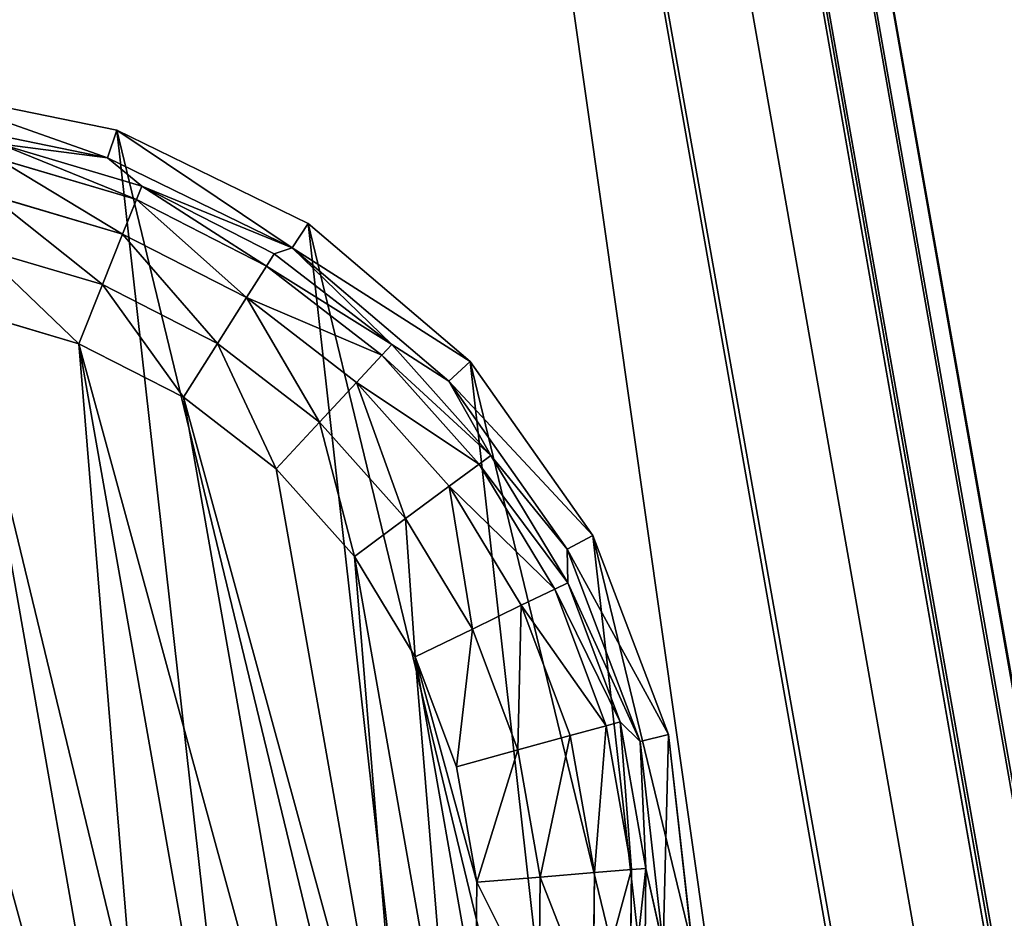
# Model space of a CAD drawing. Extents: x -1131 to 4101, y -693 to 693.
# Drawn here: x 910 to 927, y 478 to 493 of the extents above; entities that cross this region are included whole.
import ezdxf

# ---------------------------------------------------------------- set-up
doc = ezdxf.new("R2010")
doc.units = 0
doc.layers.get('0').update_dxf_attribs({"color": 13, "linetype": 'CONTINUOUS'})

# ---------------------------------------------------------------- blocks, each defined once
blk = doc.blocks.new('POD_SHARED_CENTRE_OUTER_11')
for p, q in [((40, -496), (40, 595.999)), ((40, 595.999, 1373.997), (40, -496, 1373.997)), ((41.531, 595.999, 0.304), (41.531, -496, 0.304)), ((41.531, -496, 1373.693), (41.531, 595.999, 1373.693)), ((42.828, 595.999, 1.172), (42.828, -496, 1.172)), ((42.828, -496, 1372.826), (42.828, 595.999, 1372.826)), ((43.695, 595.999, 2.469), (43.695, -496, 2.469)), ((43.695, -496, 1371.528), (43.695, 595.999, 1371.528)), ((44, 595.999, 4), (44, -496, 4)), ((44, -496, 1369.997), (44, 595.999, 1369.997))]:
    blk.add_line(p, q)
mesh = blk.add_polyface()
corners = [(0, 595.999, 4), (0.305, -496, 2.469), (0, -496, 4), (0.305, 595.999, 2.469)]
mesh.append_faces([[corners[k] for k in face] for face in [(0, 1, 2), (1, 0, 3)]], dxfattribs={"vtx0": -1})
mesh = blk.add_polyface()
corners = [(0.305, 595.999, 1371.528), (0, -496, 1369.997), (0.305, -496, 1371.528), (0, 595.999, 1369.997)]
mesh.append_faces([[corners[k] for k in face] for face in [(0, 1, 2), (1, 0, 3)]], dxfattribs={"vtx0": -1})
mesh = blk.add_polyface()
corners = [(0.305, 595.999, 2.469), (1.172, -496, 1.172), (0.305, -496, 2.469), (1.172, 595.999, 1.172)]
mesh.append_faces([[corners[k] for k in face] for face in [(0, 1, 2), (1, 0, 3)]], dxfattribs={"vtx0": -1})
mesh = blk.add_polyface()
corners = [(1.172, -496, 1372.826), (0.305, 595.999, 1371.528), (0.305, -496, 1371.528), (1.172, 595.999, 1372.826)]
mesh.append_faces([[corners[k] for k in face] for face in [(0, 1, 2), (1, 0, 3)]], dxfattribs={"vtx0": -1})
mesh = blk.add_polyface()
corners = [(2.469, 595.999, 0.304), (1.172, -496, 1.172), (1.172, 595.999, 1.172), (2.469, -496, 0.304)]
mesh.append_faces([[corners[k] for k in face] for face in [(0, 1, 2), (1, 0, 3)]], dxfattribs={"vtx0": -1})
mesh = blk.add_polyface()
corners = [(2.469, -496, 1373.693), (1.172, 595.999, 1372.826), (1.172, -496, 1372.826), (2.469, 595.999, 1373.693)]
mesh.append_faces([[corners[k] for k in face] for face in [(0, 1, 2), (1, 0, 3)]], dxfattribs={"vtx0": -1})
mesh = blk.add_polyface()
corners = [(4, 595.999), (2.469, -496, 0.304), (2.469, 595.999, 0.304), (4, -496)]
mesh.append_faces([[corners[k] for k in face] for face in [(0, 1, 2), (1, 0, 3)]], dxfattribs={"vtx0": -1})
mesh = blk.add_polyface()
corners = [(4, -496, 1373.997), (2.469, 595.999, 1373.693), (2.469, -496, 1373.693), (4, 595.999, 1373.997)]
mesh.append_faces([[corners[k] for k in face] for face in [(0, 1, 2), (1, 0, 3)]], dxfattribs={"vtx0": -1})
mesh = blk.add_polyface()
corners = [(40, 595.999), (4, -496), (4, 595.999), (40, -496)]
mesh.append_faces([[corners[k] for k in face] for face in [(0, 1, 2), (1, 0, 3)]], dxfattribs={"vtx0": -1})
mesh = blk.add_polyface()
corners = [(40, -496, 1373.997), (4, 595.999, 1373.997), (4, -496, 1373.997), (40, 595.999, 1373.997)]
mesh.append_faces([[corners[k] for k in face] for face in [(0, 1, 2), (1, 0, 3)]], dxfattribs={"vtx0": -1})
mesh = blk.add_polyface()
corners = [(40, 595.999), (41.531, -496, 0.304), (40, -496), (41.531, 595.999, 0.304)]
mesh.append_faces([[corners[k] for k in face] for face in [(0, 1, 2), (1, 0, 3)]], dxfattribs={"vtx0": -1})
mesh = blk.add_polyface()
corners = [(41.531, -496, 1373.693), (40, 595.999, 1373.997), (40, -496, 1373.997), (41.531, 595.999, 1373.693)]
mesh.append_faces([[corners[k] for k in face] for face in [(0, 1, 2), (1, 0, 3)]], dxfattribs={"vtx0": -1})
mesh = blk.add_polyface()
corners = [(42.828, 595.999, 1.172), (41.531, -496, 0.304), (41.531, 595.999, 0.304), (42.828, -496, 1.172)]
mesh.append_faces([[corners[k] for k in face] for face in [(0, 1, 2), (1, 0, 3)]], dxfattribs={"vtx0": -1})
mesh = blk.add_polyface()
corners = [(41.531, -496, 1373.693), (42.828, 595.999, 1372.826), (41.531, 595.999, 1373.693), (42.828, -496, 1372.826)]
mesh.append_faces([[corners[k] for k in face] for face in [(0, 1, 2), (1, 0, 3)]], dxfattribs={"vtx0": -1})
mesh = blk.add_polyface()
corners = [(42.828, 595.999, 1.172), (43.695, -496, 2.469), (42.828, -496, 1.172), (43.695, 595.999, 2.469)]
mesh.append_faces([[corners[k] for k in face] for face in [(0, 1, 2), (1, 0, 3)]], dxfattribs={"vtx0": -1})
mesh = blk.add_polyface()
corners = [(43.695, 595.999, 1371.528), (42.828, -496, 1372.826), (43.695, -496, 1371.528), (42.828, 595.999, 1372.826)]
mesh.append_faces([[corners[k] for k in face] for face in [(0, 1, 2), (1, 0, 3)]], dxfattribs={"vtx0": -1})
mesh = blk.add_polyface()
corners = [(43.695, -496, 2.469), (44, 595.999, 4), (44, -496, 4), (43.695, 595.999, 2.469)]
mesh.append_faces([[corners[k] for k in face] for face in [(0, 1, 2), (1, 0, 3)]], dxfattribs={"vtx0": -1})
mesh = blk.add_polyface()
corners = [(44, 595.999, 1369.997), (43.695, -496, 1371.528), (44, -496, 1369.997), (43.695, 595.999, 1371.528)]
mesh.append_faces([[corners[k] for k in face] for face in [(0, 1, 2), (1, 0, 3)]], dxfattribs={"vtx0": -1})
blk = doc.blocks.new('SHARED_POD_WALL_INNER_1100')
for p, q in [((4, 1095.999, 1365.997), (4, 4, 1365.997)), ((4, 4), (4, 1095.999))]:
    blk.add_line(p, q)
mesh = blk.add_polyface()
corners = [(4, 1095.999), (4, 4, 1365.997), (4, 4), (4, 1095.999, 1365.997)]
mesh.append_faces([[corners[k] for k in face] for face in [(0, 1, 2), (1, 0, 3)]], dxfattribs={"vtx0": -1})
blk = doc.blocks.new('FOOT')
at = {"color": 250}
for p, q in [((24.115, 34.016, 25), (27.611, 32.631, 25)), ((23.987, 33.517, 10.263), (27.363, 32.18, 10.263)), ((25.524, 32.754, 2.895), (27.363, 32.18, 10.263)), ((25.524, 32.754, 2.895), (27.875, 31.584, 2.895)), ((27.611, 32.631, 25), (27.363, 32.18, 10.263)), ((27.611, 32.631, 25), (30.653, 30.421, 25)), ((25.431, 32.514, 1.78), (27.739, 31.365, 1.78)), ((27.363, 32.18, 10.263), (30.3, 30.046, 10.263)), ((27.875, 31.584, 2.895), (27.363, 32.18, 10.263)), ((25.194, 31.902, 0.842), (27.393, 30.806, 0.842)), ((27.739, 31.365, 1.78), (27.875, 31.584, 2.895)), ((27.875, 31.584, 2.895), (30.3, 30.046, 10.263)), ((27.875, 31.584, 2.895), (29.97, 30.001, 2.895)), ((27.393, 30.806, 0.842), (27.739, 31.365, 1.78)), ((27.739, 31.365, 1.78), (29.796, 29.811, 1.78)), ((24.847, 31.006, 0.218), (26.888, 29.99, 0.218)), ((26.888, 29.99, 0.218), (27.393, 30.806, 0.842)), ((27.393, 30.806, 0.842), (29.354, 29.326, 0.842)), ((30.653, 30.421, 25), (30.3, 30.046, 10.263)), ((30.653, 30.421, 25), (33.049, 27.524, 25)), ((26.296, 29.035, 0), (24.441, 29.958, 0)), ((26.296, 29.035, 0), (26.888, 29.99, 0.218)), ((26.888, 29.99, 0.218), (28.707, 28.616, 0.218)), ((29.796, 29.811, 1.78), (29.97, 30.001, 2.895)), ((30.3, 30.046, 10.263), (29.97, 30.001, 2.895)), ((29.97, 30.001, 2.895), (31.739, 28.061, 2.895)), ((30.3, 30.046, 10.263), (32.615, 27.248, 10.263)), ((31.739, 28.061, 2.895), (30.3, 30.046, 10.263)), ((29.354, 29.326, 0.842), (29.796, 29.811, 1.78)), ((29.796, 29.811, 1.78), (31.533, 27.906, 1.78)), ((28.707, 28.616, 0.218), (29.354, 29.326, 0.842)), ((29.354, 29.326, 0.842), (31.009, 27.51, 0.842)), ((27.95, 27.786, 0), (26.296, 29.035, 0)), ((27.95, 27.786, 0), (28.707, 28.616, 0.218)), ((28.707, 28.616, 0.218), (30.243, 26.932, 0.218)), ((31.533, 27.906, 1.78), (31.739, 28.061, 2.895)), ((32.615, 27.248, 10.263), (31.739, 28.061, 2.895)), ((31.739, 28.061, 2.895), (33.121, 25.829, 2.895)), ((31.009, 27.51, 0.842), (31.533, 27.906, 1.78)), ((31.533, 27.906, 1.78), (32.89, 25.714, 1.78)), ((29.346, 26.254, 0), (27.95, 27.786, 0)), ((30.243, 26.932, 0.218), (31.009, 27.51, 0.842)), ((31.009, 27.51, 0.842), (32.303, 25.421, 0.842)), ((33.049, 27.524, 25), (32.615, 27.248, 10.263)), ((33.049, 27.524, 25), (34.65, 24.122, 25)), ((32.615, 27.248, 10.263), (34.161, 23.963, 10.263)), ((33.121, 25.829, 2.895), (32.615, 27.248, 10.263)), ((29.346, 26.254, 0), (30.243, 26.932, 0.218)), ((30.243, 26.932, 0.218), (31.443, 24.993, 0.218)), ((30.437, 24.492, 0), (29.346, 26.254, 0)), ((32.89, 25.714, 1.78), (33.121, 25.829, 2.895)), ((33.121, 25.829, 2.895), (34.161, 23.963, 10.263)), ((33.121, 25.829, 2.895), (34.069, 23.38, 2.895)), ((32.303, 25.421, 0.842), (32.89, 25.714, 1.78)), ((32.89, 25.714, 1.78), (33.822, 23.31, 1.78)), ((31.443, 24.993, 0.218), (32.303, 25.421, 0.842)), ((32.303, 25.421, 0.842), (33.19, 23.13, 0.842)), ((30.437, 24.492, 0), (31.443, 24.993, 0.218)), ((31.443, 24.993, 0.218), (32.266, 22.868, 0.218)), ((31.186, 22.56, 0), (30.437, 24.492, 0)), ((34.65, 24.122, 25), (34.161, 23.963, 10.263)), ((34.65, 24.122, 25), (35.355, 20.429, 25)), ((34.069, 23.38, 2.895), (34.161, 23.963, 10.263)), ((34.161, 23.963, 10.263), (34.841, 20.396, 10.263)), ((33.19, 23.13, 0.842), (33.822, 23.31, 1.78)), ((33.822, 23.31, 1.78), (34.069, 23.38, 2.895)), ((33.822, 23.31, 1.78), (34.296, 20.776, 1.78)), ((34.069, 23.38, 2.895), (34.841, 20.396, 10.263)), ((34.069, 23.38, 2.895), (34.552, 20.8, 2.895)), ((32.266, 22.868, 0.218), (33.19, 23.13, 0.842)), ((33.19, 23.13, 0.842), (33.642, 20.715, 0.842)), ((31.186, 22.56, 0), (32.266, 22.868, 0.218)), ((32.266, 22.868, 0.218), (32.686, 20.627, 0.218)), ((31.567, 20.523, 0), (31.186, 22.56, 0)), ((32.686, 20.627, 0.218), (33.642, 20.715, 0.842)), ((33.642, 20.715, 0.842), (34.296, 20.776, 1.78)), ((33.642, 20.715, 0.842), (33.642, 18.258, 0.842)), ((34.296, 20.776, 1.78), (34.552, 20.8, 2.895)), ((34.296, 20.776, 1.78), (34.296, 18.198, 1.78)), ((34.841, 20.396, 10.263), (34.552, 20.8, 2.895)), ((34.552, 20.8, 2.895), (34.552, 18.174, 2.895)), ((31.567, 20.523, 0), (32.686, 20.627, 0.218)), ((31.567, 18.451, 0), (31.567, 20.523, 0)), ((32.686, 20.627, 0.218), (32.686, 18.347, 0.218)), ((34.552, 18.174, 2.895), (34.841, 20.396, 10.263)), ((34.841, 20.396, 10.263), (34.613, 16.772, 10.263)), ((35.355, 20.429, 25), (34.841, 20.396, 10.263)), ((35.355, 20.429, 25), (35.119, 16.676, 25)), ((31.186, 16.414, 0), (31.567, 18.451, 0)), ((31.567, 18.451, 0), (32.686, 18.347, 0.218)), ((32.686, 18.347, 0.218), (32.266, 16.106, 0.218)), ((32.686, 18.347, 0.218), (33.642, 18.258, 0.842)), ((33.642, 18.258, 0.842), (33.19, 15.843, 0.842)), ((33.642, 18.258, 0.842), (34.296, 18.198, 1.78)), ((34.296, 18.198, 1.78), (33.822, 15.664, 1.78)), ((34.552, 18.174, 2.895), (34.069, 15.593, 2.895)), ((34.296, 18.198, 1.78), (34.552, 18.174, 2.895)), ((34.613, 16.772, 10.263), (34.552, 18.174, 2.895))]:
    blk.add_line(p, q, dxfattribs=at)
mesh = blk.add_polyface(dxfattribs=at)
corners = [(5.65, 16.676, 25), (6.119, 24.122, 25), (5.414, 20.429, 25), (6.812, 13.1, 25), (7.72, 27.524, 25), (8.827, 9.925, 25), (10.116, 30.421, 25), (11.568, 7.352, 25), (13.158, 32.631, 25), (14.863, 5.54, 25), (16.654, 34.016, 25), (18.505, 4.605, 25), (20.384, 34.487, 25), (22.264, 4.605, 25), (24.115, 34.016, 25), (25.906, 5.54, 25), (27.611, 32.631, 25), (29.201, 7.352, 25), (30.653, 30.421, 25), (31.942, 9.925, 25), (33.049, 27.524, 25), (33.957, 13.1, 25), (34.65, 24.122, 25), (35.119, 16.676, 25), (35.355, 20.429, 25)]
mesh.append_faces([[corners[k] for k in face] for face in [(0, 1, 2), (22, 23, 24)]], dxfattribs={"vtx0": -1, "color": 250})
mesh.append_faces([[corners[k] for k in face] for face in [(1, 3, 4), (4, 5, 6), (6, 7, 8), (8, 9, 10), (10, 11, 12), (12, 13, 14), (14, 15, 16), (16, 17, 18), (18, 19, 20), (20, 21, 22)]], dxfattribs={"vtx0": -1, "vtx1": -1, "color": 250})
mesh.append_faces([[corners[k] for k in face] for face in [(1, 0, 3), (4, 3, 5), (6, 5, 7), (8, 7, 9), (10, 9, 11), (12, 11, 13), (14, 13, 15), (16, 15, 17), (18, 17, 19), (20, 19, 21), (22, 21, 23)]], dxfattribs={"vtx0": -1, "vtx2": -1, "color": 250})
mesh = blk.add_polyface(dxfattribs=at)
corners = [(24.115, 34.016, 25), (27.363, 32.18, 10.263), (23.987, 33.517, 10.263), (27.611, 32.631, 25)]
mesh.append_faces([[corners[k] for k in face] for face in [(0, 1, 2), (1, 0, 3)]], dxfattribs={"vtx0": -1, "color": 250})
mesh = blk.add_polyface(dxfattribs=at)
corners = [(27.363, 32.18, 10.263), (25.524, 32.754, 2.895), (23.987, 33.517, 10.263)]
mesh.append_faces([[corners[k] for k in face] for face in [(0, 1, 2)]], dxfattribs={"color": 250})
mesh = blk.add_polyface(dxfattribs=at)
corners = [(25.524, 32.754, 2.895), (27.739, 31.365, 1.78), (25.431, 32.514, 1.78), (27.875, 31.584, 2.895)]
mesh.append_faces([[corners[k] for k in face] for face in [(0, 1, 2), (1, 0, 3)]], dxfattribs={"vtx0": -1, "color": 250})
mesh = blk.add_polyface(dxfattribs=at)
corners = [(27.363, 32.18, 10.263), (27.875, 31.584, 2.895), (25.524, 32.754, 2.895)]
mesh.append_faces([[corners[k] for k in face] for face in [(0, 1, 2)]], dxfattribs={"color": 250})
mesh = blk.add_polyface(dxfattribs=at)
corners = [(27.611, 32.631, 25), (30.3, 30.046, 10.263), (27.363, 32.18, 10.263), (30.653, 30.421, 25)]
mesh.append_faces([[corners[k] for k in face] for face in [(0, 1, 2), (1, 0, 3)]], dxfattribs={"vtx0": -1, "color": 250})
mesh = blk.add_polyface(dxfattribs=at)
corners = [(25.431, 32.514, 1.78), (27.393, 30.806, 0.842), (25.194, 31.902, 0.842), (27.739, 31.365, 1.78)]
mesh.append_faces([[corners[k] for k in face] for face in [(0, 1, 2), (1, 0, 3)]], dxfattribs={"vtx0": -1, "color": 250})
mesh = blk.add_polyface(dxfattribs=at)
corners = [(30.3, 30.046, 10.263), (27.875, 31.584, 2.895), (27.363, 32.18, 10.263)]
mesh.append_faces([[corners[k] for k in face] for face in [(0, 1, 2)]], dxfattribs={"color": 250})
mesh = blk.add_polyface(dxfattribs=at)
corners = [(25.194, 31.902, 0.842), (26.888, 29.99, 0.218), (24.847, 31.006, 0.218), (27.393, 30.806, 0.842)]
mesh.append_faces([[corners[k] for k in face] for face in [(0, 1, 2), (1, 0, 3)]], dxfattribs={"vtx0": -1, "color": 250})
mesh = blk.add_polyface(dxfattribs=at)
corners = [(27.875, 31.584, 2.895), (29.796, 29.811, 1.78), (27.739, 31.365, 1.78), (29.97, 30.001, 2.895)]
mesh.append_faces([[corners[k] for k in face] for face in [(0, 1, 2), (1, 0, 3)]], dxfattribs={"vtx0": -1, "color": 250})
mesh = blk.add_polyface(dxfattribs=at)
corners = [(30.3, 30.046, 10.263), (29.97, 30.001, 2.895), (27.875, 31.584, 2.895)]
mesh.append_faces([[corners[k] for k in face] for face in [(0, 1, 2)]], dxfattribs={"color": 250})
mesh = blk.add_polyface(dxfattribs=at)
corners = [(27.739, 31.365, 1.78), (29.354, 29.326, 0.842), (27.393, 30.806, 0.842), (29.796, 29.811, 1.78)]
mesh.append_faces([[corners[k] for k in face] for face in [(0, 1, 2), (1, 0, 3)]], dxfattribs={"vtx0": -1, "color": 250})
mesh = blk.add_polyface(dxfattribs=at)
corners = [(24.847, 31.006, 0.218), (26.296, 29.035, 0), (24.441, 29.958, 0), (26.888, 29.99, 0.218)]
mesh.append_faces([[corners[k] for k in face] for face in [(0, 1, 2), (1, 0, 3)]], dxfattribs={"vtx0": -1, "color": 250})
mesh = blk.add_polyface(dxfattribs=at)
corners = [(27.393, 30.806, 0.842), (28.707, 28.616, 0.218), (26.888, 29.99, 0.218), (29.354, 29.326, 0.842)]
mesh.append_faces([[corners[k] for k in face] for face in [(0, 1, 2), (1, 0, 3)]], dxfattribs={"vtx0": -1, "color": 250})
mesh = blk.add_polyface(dxfattribs=at)
corners = [(9.202, 20.523, 0), (9.583, 16.414, 0), (9.202, 18.451, 0), (9.583, 22.56, 0), (10.332, 14.481, 0), (10.332, 24.492, 0), (11.423, 26.254, 0), (11.423, 12.719, 0), (12.819, 11.188, 0), (12.819, 27.786, 0), (14.473, 9.939, 0), (14.473, 29.035, 0), (16.328, 29.958, 0), (16.328, 9.015, 0), (18.321, 8.448, 0), (18.321, 30.525, 0), (20.384, 30.717, 0), (20.384, 8.257, 0), (22.448, 30.525, 0), (22.448, 8.448, 0), (24.441, 9.015, 0), (24.441, 29.958, 0), (26.296, 29.035, 0), (26.296, 9.939, 0), (27.95, 11.188, 0), (27.95, 27.786, 0), (29.346, 12.719, 0), (29.346, 26.254, 0), (30.437, 24.492, 0), (30.437, 14.481, 0), (31.186, 22.56, 0), (31.186, 16.414, 0), (31.567, 18.451, 0), (31.567, 20.523, 0)]
mesh.append_faces([[corners[k] for k in face] for face in [(0, 1, 2), (32, 30, 33)]], dxfattribs={"vtx0": -1, "color": 250})
mesh.append_faces([[corners[k] for k in face] for face in [(1, 3, 4), (4, 6, 7), (7, 6, 8), (8, 9, 10), (10, 12, 13), (13, 12, 14), (14, 16, 17), (17, 18, 19), (19, 18, 20), (20, 22, 23), (23, 22, 24), (24, 25, 26), (26, 28, 29), (29, 30, 31), (31, 30, 32)]], dxfattribs={"vtx0": -1, "vtx1": -1, "color": 250})
mesh.append_faces([[corners[k] for k in face] for face in [(1, 0, 3), (4, 3, 5), (4, 5, 6), (8, 6, 9), (10, 9, 11), (10, 11, 12), (14, 12, 15), (14, 15, 16), (17, 16, 18), (20, 18, 21), (20, 21, 22), (24, 22, 25), (26, 25, 27), (26, 27, 28), (29, 28, 30)]], dxfattribs={"vtx0": -1, "vtx2": -1, "color": 250})
mesh = blk.add_polyface(dxfattribs=at)
corners = [(30.3, 30.046, 10.263), (33.049, 27.524, 25), (32.615, 27.248, 10.263), (30.653, 30.421, 25)]
mesh.append_faces([[corners[k] for k in face] for face in [(0, 1, 2), (1, 0, 3)]], dxfattribs={"vtx0": -1, "color": 250})
mesh = blk.add_polyface(dxfattribs=at)
corners = [(26.888, 29.99, 0.218), (27.95, 27.786, 0), (26.296, 29.035, 0), (28.707, 28.616, 0.218)]
mesh.append_faces([[corners[k] for k in face] for face in [(0, 1, 2), (1, 0, 3)]], dxfattribs={"vtx0": -1, "color": 250})
mesh = blk.add_polyface(dxfattribs=at)
corners = [(29.796, 29.811, 1.78), (31.739, 28.061, 2.895), (31.533, 27.906, 1.78), (29.97, 30.001, 2.895)]
mesh.append_faces([[corners[k] for k in face] for face in [(0, 1, 2), (1, 0, 3)]], dxfattribs={"vtx0": -1, "color": 250})
mesh = blk.add_polyface(dxfattribs=at)
corners = [(30.3, 30.046, 10.263), (31.739, 28.061, 2.895), (29.97, 30.001, 2.895)]
mesh.append_faces([[corners[k] for k in face] for face in [(0, 1, 2)]], dxfattribs={"color": 250})
mesh = blk.add_polyface(dxfattribs=at)
corners = [(30.3, 30.046, 10.263), (32.615, 27.248, 10.263), (31.739, 28.061, 2.895)]
mesh.append_faces([[corners[k] for k in face] for face in [(0, 1, 2)]], dxfattribs={"color": 250})
mesh = blk.add_polyface(dxfattribs=at)
corners = [(29.354, 29.326, 0.842), (31.533, 27.906, 1.78), (31.009, 27.51, 0.842), (29.796, 29.811, 1.78)]
mesh.append_faces([[corners[k] for k in face] for face in [(0, 1, 2), (1, 0, 3)]], dxfattribs={"vtx0": -1, "color": 250})
mesh = blk.add_polyface(dxfattribs=at)
corners = [(29.354, 29.326, 0.842), (30.243, 26.932, 0.218), (28.707, 28.616, 0.218), (31.009, 27.51, 0.842)]
mesh.append_faces([[corners[k] for k in face] for face in [(0, 1, 2), (1, 0, 3)]], dxfattribs={"vtx0": -1, "color": 250})
mesh = blk.add_polyface(dxfattribs=at)
corners = [(28.707, 28.616, 0.218), (29.346, 26.254, 0), (27.95, 27.786, 0), (30.243, 26.932, 0.218)]
mesh.append_faces([[corners[k] for k in face] for face in [(0, 1, 2), (1, 0, 3)]], dxfattribs={"vtx0": -1, "color": 250})
mesh = blk.add_polyface(dxfattribs=at)
corners = [(31.533, 27.906, 1.78), (33.121, 25.829, 2.895), (32.89, 25.714, 1.78), (31.739, 28.061, 2.895)]
mesh.append_faces([[corners[k] for k in face] for face in [(0, 1, 2), (1, 0, 3)]], dxfattribs={"vtx0": -1, "color": 250})
mesh = blk.add_polyface(dxfattribs=at)
corners = [(31.739, 28.061, 2.895), (32.615, 27.248, 10.263), (33.121, 25.829, 2.895)]
mesh.append_faces([[corners[k] for k in face] for face in [(0, 1, 2)]], dxfattribs={"color": 250})
mesh = blk.add_polyface(dxfattribs=at)
corners = [(31.009, 27.51, 0.842), (32.89, 25.714, 1.78), (32.303, 25.421, 0.842), (31.533, 27.906, 1.78)]
mesh.append_faces([[corners[k] for k in face] for face in [(0, 1, 2), (1, 0, 3)]], dxfattribs={"vtx0": -1, "color": 250})
mesh = blk.add_polyface(dxfattribs=at)
corners = [(31.009, 27.51, 0.842), (31.443, 24.993, 0.218), (30.243, 26.932, 0.218), (32.303, 25.421, 0.842)]
mesh.append_faces([[corners[k] for k in face] for face in [(0, 1, 2), (1, 0, 3)]], dxfattribs={"vtx0": -1, "color": 250})
mesh = blk.add_polyface(dxfattribs=at)
corners = [(32.615, 27.248, 10.263), (34.65, 24.122, 25), (34.161, 23.963, 10.263), (33.049, 27.524, 25)]
mesh.append_faces([[corners[k] for k in face] for face in [(0, 1, 2), (1, 0, 3)]], dxfattribs={"vtx0": -1, "color": 250})
mesh = blk.add_polyface(dxfattribs=at)
corners = [(32.615, 27.248, 10.263), (34.161, 23.963, 10.263), (33.121, 25.829, 2.895)]
mesh.append_faces([[corners[k] for k in face] for face in [(0, 1, 2)]], dxfattribs={"color": 250})
mesh = blk.add_polyface(dxfattribs=at)
corners = [(30.243, 26.932, 0.218), (30.437, 24.492, 0), (29.346, 26.254, 0), (31.443, 24.993, 0.218)]
mesh.append_faces([[corners[k] for k in face] for face in [(0, 1, 2), (1, 0, 3)]], dxfattribs={"vtx0": -1, "color": 250})
mesh = blk.add_polyface(dxfattribs=at)
corners = [(32.89, 25.714, 1.78), (34.069, 23.38, 2.895), (33.822, 23.31, 1.78), (33.121, 25.829, 2.895)]
mesh.append_faces([[corners[k] for k in face] for face in [(0, 1, 2), (1, 0, 3)]], dxfattribs={"vtx0": -1, "color": 250})
mesh = blk.add_polyface(dxfattribs=at)
corners = [(33.121, 25.829, 2.895), (34.161, 23.963, 10.263), (34.069, 23.38, 2.895)]
mesh.append_faces([[corners[k] for k in face] for face in [(0, 1, 2)]], dxfattribs={"color": 250})
mesh = blk.add_polyface(dxfattribs=at)
corners = [(32.303, 25.421, 0.842), (33.822, 23.31, 1.78), (33.19, 23.13, 0.842), (32.89, 25.714, 1.78)]
mesh.append_faces([[corners[k] for k in face] for face in [(0, 1, 2), (1, 0, 3)]], dxfattribs={"vtx0": -1, "color": 250})
mesh = blk.add_polyface(dxfattribs=at)
corners = [(32.303, 25.421, 0.842), (32.266, 22.868, 0.218), (31.443, 24.993, 0.218), (33.19, 23.13, 0.842)]
mesh.append_faces([[corners[k] for k in face] for face in [(0, 1, 2), (1, 0, 3)]], dxfattribs={"vtx0": -1, "color": 250})
mesh = blk.add_polyface(dxfattribs=at)
corners = [(31.443, 24.993, 0.218), (31.186, 22.56, 0), (30.437, 24.492, 0), (32.266, 22.868, 0.218)]
mesh.append_faces([[corners[k] for k in face] for face in [(0, 1, 2), (1, 0, 3)]], dxfattribs={"vtx0": -1, "color": 250})
mesh = blk.add_polyface(dxfattribs=at)
corners = [(34.161, 23.963, 10.263), (35.355, 20.429, 25), (34.841, 20.396, 10.263), (34.65, 24.122, 25)]
mesh.append_faces([[corners[k] for k in face] for face in [(0, 1, 2), (1, 0, 3)]], dxfattribs={"vtx0": -1, "color": 250})
mesh = blk.add_polyface(dxfattribs=at)
corners = [(34.161, 23.963, 10.263), (34.841, 20.396, 10.263), (34.069, 23.38, 2.895)]
mesh.append_faces([[corners[k] for k in face] for face in [(0, 1, 2)]], dxfattribs={"color": 250})
mesh = blk.add_polyface(dxfattribs=at)
corners = [(33.19, 23.13, 0.842), (34.296, 20.776, 1.78), (33.642, 20.715, 0.842), (33.822, 23.31, 1.78)]
mesh.append_faces([[corners[k] for k in face] for face in [(0, 1, 2), (1, 0, 3)]], dxfattribs={"vtx0": -1, "color": 250})
mesh = blk.add_polyface(dxfattribs=at)
corners = [(33.822, 23.31, 1.78), (34.552, 20.8, 2.895), (34.296, 20.776, 1.78), (34.069, 23.38, 2.895)]
mesh.append_faces([[corners[k] for k in face] for face in [(0, 1, 2), (1, 0, 3)]], dxfattribs={"vtx0": -1, "color": 250})
mesh = blk.add_polyface(dxfattribs=at)
corners = [(34.069, 23.38, 2.895), (34.841, 20.396, 10.263), (34.552, 20.8, 2.895)]
mesh.append_faces([[corners[k] for k in face] for face in [(0, 1, 2)]], dxfattribs={"color": 250})
mesh = blk.add_polyface(dxfattribs=at)
corners = [(33.19, 23.13, 0.842), (32.686, 20.627, 0.218), (32.266, 22.868, 0.218), (33.642, 20.715, 0.842)]
mesh.append_faces([[corners[k] for k in face] for face in [(0, 1, 2), (1, 0, 3)]], dxfattribs={"vtx0": -1, "color": 250})
mesh = blk.add_polyface(dxfattribs=at)
corners = [(32.266, 22.868, 0.218), (31.567, 20.523, 0), (31.186, 22.56, 0), (32.686, 20.627, 0.218)]
mesh.append_faces([[corners[k] for k in face] for face in [(0, 1, 2), (1, 0, 3)]], dxfattribs={"vtx0": -1, "color": 250})
mesh = blk.add_polyface(dxfattribs=at)
corners = [(33.642, 20.715, 0.842), (32.686, 18.347, 0.218), (32.686, 20.627, 0.218), (33.642, 18.258, 0.842)]
mesh.append_faces([[corners[k] for k in face] for face in [(0, 1, 2), (1, 0, 3)]], dxfattribs={"vtx0": -1, "color": 250})
mesh = blk.add_polyface(dxfattribs=at)
corners = [(33.642, 18.258, 0.842), (34.296, 20.776, 1.78), (34.296, 18.198, 1.78), (33.642, 20.715, 0.842)]
mesh.append_faces([[corners[k] for k in face] for face in [(0, 1, 2), (1, 0, 3)]], dxfattribs={"vtx0": -1, "color": 250})
mesh = blk.add_polyface(dxfattribs=at)
corners = [(34.296, 18.198, 1.78), (34.552, 20.8, 2.895), (34.552, 18.174, 2.895), (34.296, 20.776, 1.78)]
mesh.append_faces([[corners[k] for k in face] for face in [(0, 1, 2), (1, 0, 3)]], dxfattribs={"vtx0": -1, "color": 250})
mesh = blk.add_polyface(dxfattribs=at)
corners = [(34.552, 20.8, 2.895), (34.841, 20.396, 10.263), (34.552, 18.174, 2.895)]
mesh.append_faces([[corners[k] for k in face] for face in [(0, 1, 2)]], dxfattribs={"color": 250})
mesh = blk.add_polyface(dxfattribs=at)
corners = [(32.686, 20.627, 0.218), (31.567, 18.451, 0), (31.567, 20.523, 0), (32.686, 18.347, 0.218)]
mesh.append_faces([[corners[k] for k in face] for face in [(0, 1, 2), (1, 0, 3)]], dxfattribs={"vtx0": -1, "color": 250})
mesh = blk.add_polyface(dxfattribs=at)
corners = [(34.841, 20.396, 10.263), (34.613, 16.772, 10.263), (34.552, 18.174, 2.895)]
mesh.append_faces([[corners[k] for k in face] for face in [(0, 1, 2)]], dxfattribs={"color": 250})
mesh = blk.add_polyface(dxfattribs=at)
corners = [(34.613, 16.772, 10.263), (35.355, 20.429, 25), (35.119, 16.676, 25), (34.841, 20.396, 10.263)]
mesh.append_faces([[corners[k] for k in face] for face in [(0, 1, 2), (1, 0, 3)]], dxfattribs={"vtx0": -1, "color": 250})
mesh = blk.add_polyface(dxfattribs=at)
corners = [(31.567, 18.451, 0), (32.266, 16.106, 0.218), (31.186, 16.414, 0), (32.686, 18.347, 0.218)]
mesh.append_faces([[corners[k] for k in face] for face in [(0, 1, 2), (1, 0, 3)]], dxfattribs={"vtx0": -1, "color": 250})
mesh = blk.add_polyface(dxfattribs=at)
corners = [(32.686, 18.347, 0.218), (33.19, 15.843, 0.842), (32.266, 16.106, 0.218), (33.642, 18.258, 0.842)]
mesh.append_faces([[corners[k] for k in face] for face in [(0, 1, 2), (1, 0, 3)]], dxfattribs={"vtx0": -1, "color": 250})
mesh = blk.add_polyface(dxfattribs=at)
corners = [(33.19, 15.843, 0.842), (34.296, 18.198, 1.78), (33.822, 15.664, 1.78), (33.642, 18.258, 0.842)]
mesh.append_faces([[corners[k] for k in face] for face in [(0, 1, 2), (1, 0, 3)]], dxfattribs={"vtx0": -1, "color": 250})
mesh = blk.add_polyface(dxfattribs=at)
corners = [(33.822, 15.664, 1.78), (34.552, 18.174, 2.895), (34.069, 15.593, 2.895), (34.296, 18.198, 1.78)]
mesh.append_faces([[corners[k] for k in face] for face in [(0, 1, 2), (1, 0, 3)]], dxfattribs={"vtx0": -1, "color": 250})
mesh = blk.add_polyface(dxfattribs=at)
corners = [(34.552, 18.174, 2.895), (34.613, 16.772, 10.263), (34.069, 15.593, 2.895)]
mesh.append_faces([[corners[k] for k in face] for face in [(0, 1, 2)]], dxfattribs={"color": 250})
blk = doc.blocks.new('DESK_SHARED_PARTITION_600M')
at = {"color": 49}
blk.add_blockref('POD_SHARED_CENTRE_OUTER_11', (0, 0, 30), dxfattribs=at)
at = {"color": 8, "rotation": 179.9999991462265}
blk.add_blockref('SHARED_POD_WALL_INNER_1100', (4, 599.999, 34), dxfattribs=at)
at = {"color": 8}
blk.add_blockref('SHARED_POD_WALL_INNER_1100', (40, -500, 34), dxfattribs=at)
blk.add_blockref('FOOT', (2.504, 515.055, 5))
blk = doc.blocks.new('WORK_TOP')
at = {"color": 43}
mesh = blk.add_polyface(dxfattribs=at)
corners = [(1915.321, 20.781, -377.749), (1063.364, 639.106, -377.749), (954.272, 20.415, -377.749), (1069.907, 660.963, -377.749), (1081.403, 680.873, -377.749), (1097.18, 697.597, -377.749), (1116.389, 710.23, -377.749), (1137.994, 718.094, -377.749), (1160.655, 720.742, -377.749), (1294.797, 720.742, -377.749), (1300.018, 720.4, -377.749), (1305.149, 719.38, -377.749), (1310.104, 717.698, -377.749), (1314.797, 715.383, -377.749), (1332.345, 696.392, -377.749), (1319.147, 712.477, -377.749), (1323.081, 709.027, -377.749), (1326.531, 705.093, -377.749), (1335.794, 692.458, -377.749), (1339.728, 689.008, -377.749), (1344.079, 686.101, -377.749), (1348.771, 683.787, -377.749), (1353.726, 682.105, -377.749), (1358.858, 681.085, -377.749), (1364.079, 680.742, -377.749), (1505.297, 680.742, -377.749), (1510.518, 681.085, -377.749), (1515.649, 682.105, -377.749), (1520.604, 683.787, -377.749), (1525.297, 686.101, -377.749), (1529.647, 689.008, -377.749), (1533.581, 692.458, -377.749), (1537.031, 696.392, -377.749), (1542.845, 705.093, -377.749), (1546.294, 709.027, -377.749), (1550.228, 712.477, -377.749), (1554.579, 715.383, -377.749), (1559.271, 717.698, -377.749), (1564.226, 719.38, -377.749), (1569.358, 720.4, -377.749), (1574.579, 720.742, -377.749), (1709.003, 720.743, -377.749), (1731.664, 718.094, -377.749), (1753.269, 710.23, -377.749), (1772.477, 697.597, -377.749), (1788.255, 680.873, -377.749), (1799.75, 660.963, -377.749), (1806.294, 639.106, -377.749)]
mesh.append_faces([[corners[k] for k in face] for face in [(0, 1, 2), (16, 14, 17), (46, 0, 47)]], dxfattribs={"vtx0": -1, "color": 43})
mesh.append_faces([[corners[k] for k in face] for face in [(1, 0, 3), (3, 0, 4), (4, 0, 5), (5, 0, 6), (6, 0, 7), (7, 0, 8), (8, 0, 9), (9, 0, 10), (10, 0, 11), (11, 0, 12), (12, 0, 13), (13, 14, 15), (15, 14, 16), (14, 0, 18), (18, 0, 19), (19, 0, 20), (20, 0, 21), (21, 0, 22), (22, 0, 23), (23, 0, 24), (24, 0, 25), (25, 0, 26), (26, 0, 27), (27, 0, 28), (28, 0, 29), (29, 0, 30), (30, 0, 31), (31, 0, 32), (32, 0, 33), (33, 0, 34), (34, 0, 35), (35, 0, 36), (36, 0, 37), (37, 0, 38), (38, 0, 39), (39, 0, 40), (40, 0, 41), (41, 0, 42), (42, 0, 43), (43, 0, 44), (44, 0, 45), (45, 0, 46)]], dxfattribs={"vtx0": -1, "vtx1": -1, "color": 43})
mesh.append_faces([[corners[k] for k in face] for face in [(13, 0, 14)]], dxfattribs={"vtx0": -1, "vtx1": -1, "vtx2": -1, "color": 43})
mesh = blk.add_polyface(dxfattribs=at)
corners = [(1063.364, 639.106, -402.749), (1910.032, 50.779, -402.749), (959.562, 50.417, -402.749), (1069.907, 660.963, -402.749), (1081.403, 680.873, -402.749), (1097.18, 697.597, -402.749), (1116.389, 710.23, -402.749), (1137.994, 718.094, -402.749), (1160.655, 720.742, -402.749), (1294.797, 720.742, -402.749), (1300.018, 720.4, -402.749), (1305.149, 719.38, -402.749), (1310.104, 717.698, -402.749), (1314.797, 715.383, -402.749), (1335.794, 692.458, -402.749), (1332.345, 696.392, -402.749), (1319.147, 712.477, -402.749), (1323.081, 709.027, -402.749), (1326.531, 705.093, -402.749), (1339.728, 689.008, -402.749), (1344.079, 686.101, -402.749), (1348.771, 683.787, -402.749), (1353.726, 682.105, -402.749), (1358.858, 681.085, -402.749), (1364.079, 680.742, -402.749), (1505.297, 680.742, -402.749), (1510.518, 681.085, -402.749), (1515.649, 682.105, -402.749), (1520.604, 683.787, -402.749), (1525.297, 686.101, -402.749), (1529.647, 689.008, -402.749), (1533.581, 692.458, -402.749), (1537.031, 696.392, -402.749), (1542.845, 705.093, -402.749), (1546.294, 709.027, -402.749), (1550.228, 712.477, -402.749), (1554.579, 715.383, -402.749), (1559.271, 717.698, -402.749), (1564.226, 719.38, -402.749), (1569.358, 720.4, -402.749), (1574.579, 720.742, -402.749), (1709.003, 720.743, -402.749), (1731.664, 718.094, -402.749), (1753.269, 710.23, -402.749), (1772.477, 697.597, -402.749), (1788.255, 680.873, -402.749), (1799.75, 660.963, -402.749), (1806.294, 639.106, -402.749)]
mesh.append_faces([[corners[k] for k in face] for face in [(0, 1, 2), (15, 17, 18), (1, 46, 47)]], dxfattribs={"vtx0": -1, "color": 43})
mesh.append_faces([[corners[k] for k in face] for face in [(14, 13, 15)]], dxfattribs={"vtx0": -1, "vtx1": -1, "color": 43})
mesh.append_faces([[corners[k] for k in face] for face in [(1, 13, 14)]], dxfattribs={"vtx0": -1, "vtx1": -1, "vtx2": -1, "color": 43})
mesh.append_faces([[corners[k] for k in face] for face in [(1, 0, 3), (1, 3, 4), (1, 4, 5), (1, 5, 6), (1, 6, 7), (1, 7, 8), (1, 8, 9), (1, 9, 10), (1, 10, 11), (1, 11, 12), (1, 12, 13), (15, 13, 16), (15, 16, 17), (1, 14, 19), (1, 19, 20), (1, 20, 21), (1, 21, 22), (1, 22, 23), (1, 23, 24), (1, 24, 25), (1, 25, 26), (1, 26, 27), (1, 27, 28), (1, 28, 29), (1, 29, 30), (1, 30, 31), (1, 31, 32), (1, 32, 33), (1, 33, 34), (1, 34, 35), (1, 35, 36), (1, 36, 37), (1, 37, 38), (1, 38, 39), (1, 39, 40), (1, 40, 41), (1, 41, 42), (1, 42, 43), (1, 43, 44), (1, 44, 45), (1, 45, 46)]], dxfattribs={"vtx0": -1, "vtx2": -1, "color": 43})
mesh = blk.add_polyface(dxfattribs=at)
corners = [(1910.032, 50.779, -402.749), (1915.321, 20.781, -377.749), (1915.321, 20.781, -387.749), (1806.294, 639.106, -377.749), (1806.294, 639.106, -402.749)]
mesh.append_faces([[corners[k] for k in face] for face in [(0, 1, 2), (3, 0, 4)]], dxfattribs={"vtx0": -1, "color": 43})
mesh.append_faces([[corners[k] for k in face] for face in [(1, 0, 3)]], dxfattribs={"vtx0": -1, "vtx1": -1, "color": 43})

msp = doc.modelspace()

# ---------------------------------------------------------------- block references
msp.add_blockref('WORK_TOP', (-939.932, -72.725, 1093.998))
at = {"rotation": 9.999999999983958}
msp.add_blockref('DESK_SHARED_PARTITION_600M', (976.72, -53.06, -5), dxfattribs=at)

doc.saveas('drawing.dxf')
